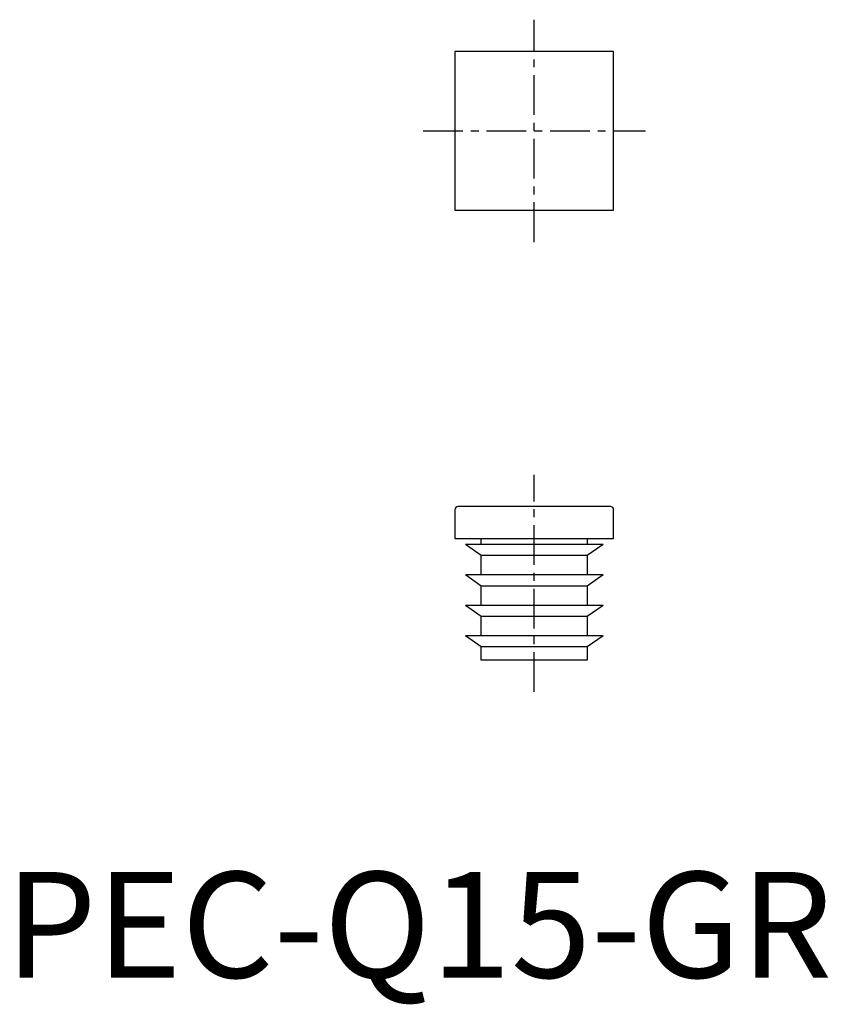
# Model space of a CAD drawing. Extents: x 1.4 to 77.8, y -2.5 to 90.5.
import ezdxf

# ---------------------------------------------------------------- set-up
doc = ezdxf.new("R2010")
doc.units = 0
doc.header["$LTSCALE"] = 3
doc.header["$MEASUREMENT"] = 0
doc.linetypes.add('CENTER', pattern=[2, 1.25, -0.25, 0.25, -0.25])
doc.layers.get('0').update_dxf_attribs({"linetype": 'CONTINUOUS'})
doc.layers.add('1', color=1, linetype='CENTER')
doc.styles.add('Standard1', font='arial.ttf')

msp = doc.modelspace()

# ---------------------------------------------------------------- linework, layer by layer
for p, q in [((42.5, 87.5), (42.5, 72.5)), ((57.5, 87.5), (42.5, 87.5)), ((57.5, 72.5), (57.5, 87.5)), ((42.5, 72.5), (57.5, 72.5)), ((42.5, 44.2), (42.5, 41.5)), ((57.2, 44.5), (42.8, 44.5)), ((57.5, 41.5), (57.5, 44.2)), ((42.5, 41.5), (57.5, 41.5)), ((45, 39.875), (43.5, 40.925)), ((56.5, 40.925), (43.5, 40.925)), ((45, 40.925), (45, 41.5)), ((55, 41.5), (55, 40.925)), ((56.5, 40.925), (55, 39.875)), ((55, 39.875), (45, 39.875)), ((45, 38.05), (45, 39.875)), ((55, 39.875), (55, 38.05)), ((56.5, 38.05), (43.5, 38.05)), ((45, 37), (43.5, 38.05)), ((56.5, 38.05), (55, 37)), ((55, 37), (45, 37)), ((45, 35.175), (45, 37)), ((55, 37), (55, 35.175)), ((56.5, 35.175), (43.5, 35.175)), ((45, 34.125), (43.5, 35.175)), ((56.5, 35.175), (55, 34.125)), ((55, 34.125), (45, 34.125)), ((45, 32.3), (45, 34.125)), ((55, 34.125), (55, 32.3)), ((56.5, 32.3), (43.5, 32.3)), ((45, 31.25), (43.5, 32.3)), ((56.5, 32.3), (55, 31.25)), ((55, 31.25), (45, 31.25)), ((45, 30), (45, 31.25)), ((55, 31.25), (55, 30)), ((55, 30), (45, 30))]:
    msp.add_line(p, q)
for centre, start, end in [((42.8, 44.2), 90, 180), ((57.2, 44.2), 0, 90)]:
    msp.add_arc(centre, 0.3, start, end)
at = {"layer": '1'}
for p, q in [((50, 69.5), (50, 90.5)), ((39.5, 80), (60.5, 80)), ((50, 27), (50, 47.5))]:
    msp.add_line(p, q, dxfattribs=at)

# ---------------------------------------------------------------- texts
at = {"color": 3, "style": 'Standard1'}
msp.add_text('PEC-Q15-GR', height=10, dxfattribs=at).set_placement((0, 0))

doc.saveas('drawing.dxf')
